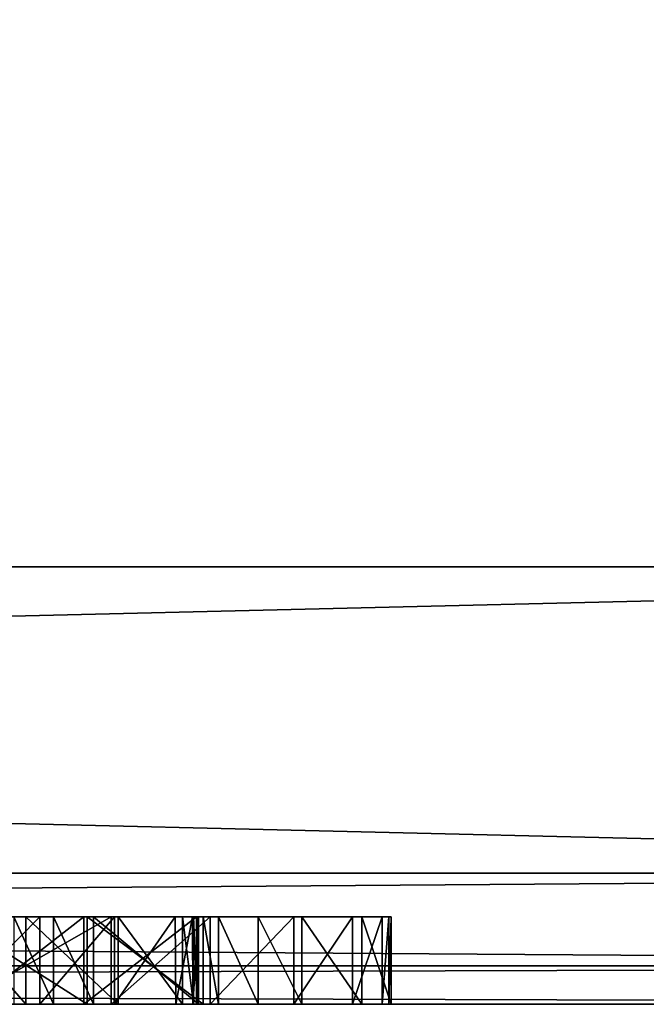
# Model space of a CAD drawing. Units: millimetres. Extents: x -10 to 1254, y -10 to 17.
# Drawn here: x 83 to 84, y 1 to 3 of the extents above; entities that cross this region are included whole.
import ezdxf

# ---------------------------------------------------------------- set-up
doc = ezdxf.new("R2010")
doc.units = ezdxf.units.MM
doc.header["$LTSCALE"] = 156.143093
for name, color, linetype in [('324', 7, 'CONTINUOUS'), ('325', 7, 'CONTINUOUS'), ('331', 7, 'CONTINUOUS'), ('332', 7, 'CONTINUOUS'), ('333', 7, 'CONTINUOUS'), ('334', 7, 'CONTINUOUS'), ('335', 7, 'CONTINUOUS'), ('336', 7, 'CONTINUOUS'), ('337', 7, 'CONTINUOUS'), ('338', 7, 'CONTINUOUS'), ('339', 7, 'CONTINUOUS'), ('340', 7, 'CONTINUOUS'), ('347', 7, 'CONTINUOUS'), ('348', 7, 'CONTINUOUS'), ('349', 7, 'CONTINUOUS'), ('350', 7, 'CONTINUOUS'), ('351', 7, 'CONTINUOUS'), ('357', 7, 'CONTINUOUS'), ('358', 7, 'CONTINUOUS'), ('359', 7, 'CONTINUOUS'), ('39', 7, 'CONTINUOUS'), ('40', 7, 'CONTINUOUS'), ('42', 7, 'CONTINUOUS'), ('46', 7, 'CONTINUOUS'), ('52', 7, 'CONTINUOUS'), ('54', 7, 'CONTINUOUS'), ('58', 7, 'CONTINUOUS'), ('63', 7, 'CONTINUOUS'), ('67', 7, 'CONTINUOUS'), ('87', 7, 'CONTINUOUS')]:
    doc.layers.add(name, color=color, linetype=linetype)

msp = doc.modelspace()

# ---------------------------------------------------------------- linework, layer by layer
at = {"layer": '324', "linetype": 'Continuous'}
for points in [[(82.8377, 0.7301, 1936.028), (83.0486, 0.7301, 1935.9618), (82.8377, 0.9301, 1936.028), (82.8377, 0.7301, 1936.028)], [(83.0486, 0.7301, 1935.9618), (83.0486, 0.9301, 1935.9618), (82.8377, 0.9301, 1936.028), (83.0486, 0.7301, 1935.9618)], [(83.0486, 0.7301, 1935.9618), (83.1957, 0.7301, 1935.7968), (83.0486, 0.9301, 1935.9618), (83.0486, 0.7301, 1935.9618)], [(83.1957, 0.7301, 1935.7968), (83.1957, 0.9301, 1935.7968), (83.0486, 0.9301, 1935.9618), (83.1957, 0.7301, 1935.7968)]]:
    msp.add_3dface(points, dxfattribs=at)
at = {"layer": '325', "linetype": 'Continuous'}
for points in [[(82.6628, 0.7301, 1936.0358), (82.8377, 0.7301, 1936.028), (82.6628, 0.9301, 1936.0358), (82.6628, 0.7301, 1936.0358)], [(82.8377, 0.7301, 1936.028), (82.8377, 0.9301, 1936.028), (82.6628, 0.9301, 1936.0358), (82.8377, 0.7301, 1936.028)]]:
    msp.add_3dface(points, dxfattribs=at)
at = {"layer": '331', "linetype": 'Continuous'}
for points in [[(83.0326, 0.7301, 1936.4055), (82.6837, 0.7301, 1936.4215), (83.0326, 0.9301, 1936.4055), (83.0326, 0.7301, 1936.4055)], [(82.6837, 0.7301, 1936.4215), (82.6837, 0.9301, 1936.4215), (83.0326, 0.9301, 1936.4055), (82.6837, 0.7301, 1936.4215)]]:
    msp.add_3dface(points, dxfattribs=at)
at = {"layer": '332', "linetype": 'Continuous'}
for points in [[(83.2591, 0.7301, 1936.3463), (83.0326, 0.7301, 1936.4055), (83.2591, 0.9301, 1936.3463), (83.2591, 0.7301, 1936.3463)], [(83.0326, 0.7301, 1936.4055), (83.0326, 0.9301, 1936.4055), (83.2591, 0.9301, 1936.3463), (83.0326, 0.7301, 1936.4055)], [(83.45, 0.7301, 1936.2107), (83.2591, 0.7301, 1936.3463), (83.45, 0.9301, 1936.2107), (83.45, 0.7301, 1936.2107)], [(83.2591, 0.7301, 1936.3463), (83.2591, 0.9301, 1936.3463), (83.45, 0.9301, 1936.2107), (83.2591, 0.7301, 1936.3463)]]:
    msp.add_3dface(points, dxfattribs=at)
at = {"layer": '333', "linetype": 'Continuous'}
for points in [[(83.5838, 0.7301, 1936.0395), (83.45, 0.7301, 1936.2107), (83.5838, 0.9301, 1936.0395), (83.5838, 0.7301, 1936.0395)], [(83.45, 0.7301, 1936.2107), (83.45, 0.9301, 1936.2107), (83.5838, 0.9301, 1936.0395), (83.45, 0.7301, 1936.2107)], [(83.6516, 0.7301, 1935.8331), (83.5838, 0.7301, 1936.0395), (83.6516, 0.9301, 1935.8331), (83.6516, 0.7301, 1935.8331)], [(83.5838, 0.7301, 1936.0395), (83.5838, 0.9301, 1936.0395), (83.6516, 0.9301, 1935.8331), (83.5838, 0.7301, 1936.0395)]]:
    msp.add_3dface(points, dxfattribs=at)
at = {"layer": '334', "linetype": 'Continuous'}
for points in [[(83.6673, 0.7301, 1935.6837), (83.6516, 0.7301, 1935.8331), (83.6673, 0.9301, 1935.6837), (83.6673, 0.7301, 1935.6837)], [(83.6516, 0.7301, 1935.8331), (83.6516, 0.9301, 1935.8331), (83.6673, 0.9301, 1935.6837), (83.6516, 0.7301, 1935.8331)], [(83.6725, 0.7301, 1935.5336), (83.6673, 0.7301, 1935.6837), (83.6725, 0.9301, 1935.5336), (83.6725, 0.7301, 1935.5336)], [(83.6673, 0.7301, 1935.6837), (83.6673, 0.9301, 1935.6837), (83.6725, 0.9301, 1935.5336), (83.6673, 0.7301, 1935.6837)], [(83.6723, 0.7301, 1935.4958), (83.6725, 0.7301, 1935.5336), (83.6722, 0.9301, 1935.4958), (83.6723, 0.7301, 1935.4958)], [(83.6725, 0.7301, 1935.5336), (83.6725, 0.9301, 1935.5336), (83.6722, 0.9301, 1935.4958), (83.6725, 0.7301, 1935.5336)]]:
    msp.add_3dface(points, dxfattribs=at)
at = {"layer": '335', "linetype": 'Continuous'}
for points in [[(83.6722, 0.7301, 1934.009), (83.6723, 0.7301, 1935.4958), (83.6722, 0.9301, 1934.0091), (83.6722, 0.7301, 1934.009)], [(83.6723, 0.7301, 1935.4958), (83.6722, 0.9301, 1935.4958), (83.6722, 0.9301, 1934.0091), (83.6723, 0.7301, 1935.4958)]]:
    msp.add_3dface(points, dxfattribs=at)
at = {"layer": '336', "linetype": 'Continuous'}
for points in [[(83.4683, 0.7301, 1933.8918), (83.6056, 0.7301, 1933.8951), (83.4683, 0.9301, 1933.8918), (83.4683, 0.7301, 1933.8918)], [(83.6056, 0.7301, 1933.8951), (83.6055, 0.9301, 1933.8951), (83.4683, 0.9301, 1933.8918), (83.6056, 0.7301, 1933.8951)], [(83.6056, 0.7301, 1933.8951), (83.6722, 0.7301, 1934.009), (83.6055, 0.9301, 1933.8951), (83.6056, 0.7301, 1933.8951)], [(83.6722, 0.7301, 1934.009), (83.6722, 0.9301, 1934.0091), (83.6055, 0.9301, 1933.8951), (83.6722, 0.7301, 1934.009)]]:
    msp.add_3dface(points, dxfattribs=at)
at = {"layer": '337', "linetype": 'Continuous'}
for points in [[(83.2777, 0.7301, 1933.9214), (83.3685, 0.7301, 1933.8774), (83.2777, 0.9301, 1933.9214), (83.2777, 0.7301, 1933.9214)], [(83.3685, 0.7301, 1933.8774), (83.3685, 0.9301, 1933.8774), (83.2777, 0.9301, 1933.9214), (83.3685, 0.7301, 1933.8774)], [(83.3685, 0.7301, 1933.8774), (83.4683, 0.7301, 1933.8918), (83.3685, 0.9301, 1933.8774), (83.3685, 0.7301, 1933.8774)], [(83.4683, 0.7301, 1933.8918), (83.4683, 0.9301, 1933.8918), (83.3685, 0.9301, 1933.8774), (83.4683, 0.7301, 1933.8918)]]:
    msp.add_3dface(points, dxfattribs=at)
at = {"layer": '338', "linetype": 'Continuous'}
for points in [[(83.2433, 0.7301, 1934.0083), (83.2777, 0.7301, 1933.9214), (83.2433, 0.9301, 1934.0083), (83.2433, 0.7301, 1934.0083)], [(83.2777, 0.7301, 1933.9214), (83.2777, 0.9301, 1933.9214), (83.2433, 0.9301, 1934.0083), (83.2777, 0.7301, 1933.9214)]]:
    msp.add_3dface(points, dxfattribs=at)
at = {"layer": '339', "linetype": 'Continuous'}
for points in [[(83.2433, 0.7301, 1934.1456), (83.2433, 0.7301, 1934.0083), (83.2433, 0.9301, 1934.0083), (83.2433, 0.7301, 1934.1456)], [(83.2433, 0.7301, 1934.1456), (83.2433, 0.9301, 1934.0083), (83.2433, 0.9301, 1934.1456), (83.2433, 0.7301, 1934.1456)]]:
    msp.add_3dface(points, dxfattribs=at)
at = {"layer": '340', "linetype": 'Continuous'}
for points in [[(82.6636, 0.7301, 1933.8408), (82.9781, 0.7301, 1933.9462), (82.6636, 0.9301, 1933.8408), (82.6636, 0.7301, 1933.8408)], [(82.9781, 0.7301, 1933.9462), (82.9781, 0.9301, 1933.9462), (82.6636, 0.9301, 1933.8408), (82.9781, 0.7301, 1933.9462)], [(82.9781, 0.7301, 1933.9462), (83.2433, 0.7301, 1934.1456), (82.9781, 0.9301, 1933.9462), (82.9781, 0.7301, 1933.9462)], [(83.2433, 0.7301, 1934.1456), (83.2433, 0.9301, 1934.1456), (82.9781, 0.9301, 1933.9462), (83.2433, 0.7301, 1934.1456)]]:
    msp.add_3dface(points, dxfattribs=at)
at = {"layer": '347', "linetype": 'Continuous'}
for points in [[(82.9704, 0.7301, 1935.4739), (82.7138, 0.7301, 1935.4577), (82.9704, 0.9301, 1935.4739), (82.9704, 0.7301, 1935.4739)], [(82.7138, 0.7301, 1935.4577), (82.7138, 0.9301, 1935.4577), (82.9704, 0.9301, 1935.4739), (82.7138, 0.7301, 1935.4577)], [(83.2274, 0.7301, 1935.4693), (82.9704, 0.7301, 1935.4739), (83.2274, 0.9301, 1935.4693), (83.2274, 0.7301, 1935.4693)], [(82.9704, 0.7301, 1935.4739), (82.9704, 0.9301, 1935.4739), (83.2274, 0.9301, 1935.4693), (82.9704, 0.7301, 1935.4739)]]:
    msp.add_3dface(points, dxfattribs=at)
at = {"layer": '348', "linetype": 'Continuous'}
for points in [[(83.1957, 0.7301, 1935.7968), (83.2207, 0.7301, 1935.664), (83.1957, 0.9301, 1935.7968), (83.1957, 0.7301, 1935.7968)], [(83.1957, 0.9301, 1935.7968), (83.2207, 0.7301, 1935.664), (83.2207, 0.9301, 1935.664), (83.1957, 0.9301, 1935.7968)], [(83.2207, 0.7301, 1935.664), (83.2291, 0.7301, 1935.5292), (83.2207, 0.9301, 1935.664), (83.2207, 0.7301, 1935.664)], [(83.2291, 0.7301, 1935.5292), (83.2291, 0.9301, 1935.5292), (83.2207, 0.9301, 1935.664), (83.2291, 0.7301, 1935.5292)], [(83.2291, 0.7301, 1935.5292), (83.2274, 0.7301, 1935.4693), (83.2291, 0.9301, 1935.5292), (83.2291, 0.7301, 1935.5292)], [(83.2274, 0.7301, 1935.4693), (83.2274, 0.9301, 1935.4693), (83.2291, 0.9301, 1935.5292), (83.2274, 0.7301, 1935.4693)]]:
    msp.add_3dface(points, dxfattribs=at)
at = {"layer": '349', "linetype": 'Continuous'}
for points in [[(83.2327, 0.7301, 1935.1304), (83.2327, 0.7301, 1934.5852), (83.2327, 0.9301, 1935.1304), (83.2327, 0.7301, 1935.1304)], [(83.2327, 0.7301, 1934.5852), (83.2327, 0.9301, 1934.5852), (83.2327, 0.9301, 1935.1304), (83.2327, 0.7301, 1934.5852)]]:
    msp.add_3dface(points, dxfattribs=at)
at = {"layer": '350', "linetype": 'Continuous'}
for points in [[(82.9922, 0.7301, 1935.1292), (83.2327, 0.7301, 1935.1304), (82.9922, 0.9301, 1935.1292), (82.9922, 0.7301, 1935.1292)], [(83.2327, 0.7301, 1935.1304), (83.2327, 0.9301, 1935.1304), (82.9922, 0.9301, 1935.1292), (83.2327, 0.7301, 1935.1304)]]:
    msp.add_3dface(points, dxfattribs=at)
at = {"layer": '351', "linetype": 'Continuous'}
for points in [[(82.8102, 0.7301, 1935.1215), (82.9012, 0.7301, 1935.1264), (82.8102, 0.9301, 1935.1215), (82.8102, 0.7301, 1935.1215)], [(82.9012, 0.7301, 1935.1264), (82.9012, 0.9301, 1935.1264), (82.8102, 0.9301, 1935.1215), (82.9012, 0.7301, 1935.1264)], [(82.9012, 0.7301, 1935.1264), (82.9922, 0.7301, 1935.1292), (82.9012, 0.9301, 1935.1264), (82.9012, 0.7301, 1935.1264)], [(82.9922, 0.7301, 1935.1292), (82.9922, 0.9301, 1935.1292), (82.9012, 0.9301, 1935.1264), (82.9922, 0.7301, 1935.1292)]]:
    msp.add_3dface(points, dxfattribs=at)
at = {"layer": '357', "linetype": 'Continuous'}
for points in [[(82.8701, 0.7301, 1934.2524), (82.6726, 0.7301, 1934.1999), (82.8701, 0.9301, 1934.2524), (82.8701, 0.7301, 1934.2524)], [(82.6726, 0.7301, 1934.1999), (82.6726, 0.9301, 1934.1999), (82.8701, 0.9301, 1934.2524), (82.6726, 0.7301, 1934.1999)]]:
    msp.add_3dface(points, dxfattribs=at)
at = {"layer": '358', "linetype": 'Continuous'}
for points in [[(83.0406, 0.7301, 1934.3343), (82.8701, 0.7301, 1934.2524), (83.0407, 0.9301, 1934.3343), (83.0406, 0.7301, 1934.3343)], [(82.8701, 0.7301, 1934.2524), (82.8701, 0.9301, 1934.2524), (83.0407, 0.9301, 1934.3343), (82.8701, 0.7301, 1934.2524)], [(83.1802, 0.7301, 1934.462), (83.0406, 0.7301, 1934.3343), (83.1791, 0.9301, 1934.4609), (83.1802, 0.7301, 1934.462)], [(83.0406, 0.7301, 1934.3343), (83.0407, 0.9301, 1934.3343), (83.1791, 0.9301, 1934.4609), (83.0406, 0.7301, 1934.3343)]]:
    msp.add_3dface(points, dxfattribs=at)
at = {"layer": '359', "linetype": 'Continuous'}
for points in [[(83.1802, 0.7301, 1934.462), (83.1791, 0.9301, 1934.4609), (83.2188, 0.9301, 1934.518), (83.1802, 0.7301, 1934.462)], [(83.2191, 0.7301, 1934.5185), (83.1802, 0.7301, 1934.462), (83.2188, 0.9301, 1934.518), (83.2191, 0.7301, 1934.5185)], [(83.2327, 0.9301, 1934.5852), (83.2191, 0.7301, 1934.5185), (83.2188, 0.9301, 1934.518), (83.2327, 0.9301, 1934.5852)], [(83.2327, 0.7301, 1934.5852), (83.2191, 0.7301, 1934.5185), (83.2327, 0.9301, 1934.5852), (83.2327, 0.7301, 1934.5852)]]:
    msp.add_3dface(points, dxfattribs=at)
at = {"layer": '39', "color": 9, "linetype": 'Continuous', "true_color": 0xabd4cd}
for points in [[(933.4, 1.7301), (46, 1.7301), (48.3129, 9.7301), (933.4, 1.7301)], [(936.9, 9.7301), (933.4, 1.7301), (48.3129, 9.7301), (936.9, 9.7301)]]:
    msp.add_3dface(points, dxfattribs=at)
at = {"layer": '40', "color": 9, "linetype": 'Continuous', "true_color": 0xabd4cd}
for points in [[(933.2, 1.7301, 11), (932.9, 1.7301, 11), (46, 1.7301), (933.2, 1.7301, 11)], [(932.9, 1.7301, 11), (87.5, 1.7301, 1930), (46, 1.7301), (932.9, 1.7301, 11)], [(932.9879, 1.7301, 10.9121), (933.2, 1.7301, 11), (46, 1.7301), (932.9879, 1.7301, 10.9121)], [(932.9, 1.7301, 10.7), (932.9879, 1.7301, 10.9121), (46, 1.7301), (932.9, 1.7301, 10.7)], [(932.9, 1.7301, 0.5), (932.9, 1.7301, 10.7), (46, 1.7301), (932.9, 1.7301, 0.5)], [(933.0465, 1.7301, 0.1465), (932.9, 1.7301, 0.5), (46, 1.7301), (933.0465, 1.7301, 0.1465)], [(933.4, 1.7301), (933.0465, 1.7301, 0.1465), (46, 1.7301), (933.4, 1.7301)], [(46, 1.7301, 2000), (58.5, 1.7301, 1955), (933.4, 1.7301, 2000), (46, 1.7301, 2000)], [(87.5, 1.7301, 1930), (58.5, 1.7301, 1930), (46, 1.7301), (87.5, 1.7301, 1930)], [(87.5, 1.7301, 1955), (932.9, 1.7301, 1989), (58.5, 1.7301, 1955), (87.5, 1.7301, 1955)], [(58.5, 1.7301, 1955), (932.9, 1.7301, 1989), (932.9879, 1.7301, 1989.0879), (58.5, 1.7301, 1955)], [(932.9, 1.7301, 1999.5), (58.5, 1.7301, 1955), (932.9, 1.7301, 1989.3), (932.9, 1.7301, 1999.5)], [(58.5, 1.7301, 1955), (932.9, 1.7301, 1999.5), (933.0465, 1.7301, 1999.8535), (58.5, 1.7301, 1955)], [(932.9, 1.7301, 1989.3), (58.5, 1.7301, 1955), (932.9879, 1.7301, 1989.0879), (932.9, 1.7301, 1989.3)], [(933.4, 1.7301, 2000), (58.5, 1.7301, 1955), (933.0465, 1.7301, 1999.8535), (933.4, 1.7301, 2000)]]:
    msp.add_3dface(points, dxfattribs=at)
at = {"layer": '42', "color": 9, "linetype": 'Continuous', "true_color": 0xabd4cd}
for points in [[(46, 1.7301, 2000), (933.4, 1.7301, 2000), (46, 9.7301, 2000), (46, 1.7301, 2000)], [(46, 9.7301, 2000), (933.4, 1.7301, 2000), (46.9347, 9.7301, 2000), (46, 9.7301, 2000)], [(46.9347, 9.7301, 2000), (933.4, 1.7301, 2000), (48.3129, 9.7301, 2000), (46.9347, 9.7301, 2000)], [(48.3129, 9.7301, 2000), (933.4, 1.7301, 2000), (936.9, 2.1126, 2000), (48.3129, 9.7301, 2000)], [(936.9, 9.7301, 2000), (48.3129, 9.7301, 2000), (936.9, 2.1126, 2000), (936.9, 9.7301, 2000)]]:
    msp.add_3dface(points, dxfattribs=at)
at = {"layer": '46', "linetype": 'Continuous'}
for points in [[(87.5, 0.7301, 1954.7), (58.5, 0.7301, 1954.7), (76.7164, 0.7301, 1951.0951), (87.5, 0.7301, 1954.7)], [(58.5, 0.7301, 1930.3), (87.5, 0.7301, 1930.3), (59.6681, 0.7301, 1933.8594), (58.5, 0.7301, 1930.3)], [(59.6681, 0.7301, 1933.8594), (87.5, 0.7301, 1930.3), (60.266, 0.7301, 1933.82), (59.6681, 0.7301, 1933.8594)], [(60.266, 0.7301, 1933.82), (87.5, 0.7301, 1930.3), (60.877, 0.7301, 1933.8925), (60.266, 0.7301, 1933.82)], [(60.877, 0.7301, 1933.8925), (87.5, 0.7301, 1930.3), (61.0091, 0.7301, 1933.8949), (60.877, 0.7301, 1933.8925)], [(61.0091, 0.7301, 1933.8949), (87.5, 0.7301, 1930.3), (61.1647, 0.7301, 1933.9016), (61.0091, 0.7301, 1933.8949)], [(61.1647, 0.7301, 1933.9016), (87.5, 0.7301, 1930.3), (62.846, 0.7301, 1933.8002), (61.1647, 0.7301, 1933.9016)], [(62.846, 0.7301, 1933.8002), (87.5, 0.7301, 1930.3), (63.0966, 0.7301, 1933.7971), (62.846, 0.7301, 1933.8002)], [(63.0966, 0.7301, 1933.7971), (87.5, 0.7301, 1930.3), (63.3464, 0.7301, 1933.8167), (63.0966, 0.7301, 1933.7971)], [(63.3464, 0.7301, 1933.8167), (87.5, 0.7301, 1930.3), (63.6224, 0.7301, 1933.9035), (63.3464, 0.7301, 1933.8167)], [(63.6224, 0.7301, 1933.9035), (87.5, 0.7301, 1930.3), (64.8122, 0.7301, 1933.8588), (63.6224, 0.7301, 1933.9035)], [(64.8122, 0.7301, 1933.8588), (87.5, 0.7301, 1930.3), (65.0816, 0.7301, 1933.8286), (64.8122, 0.7301, 1933.8588)], [(65.0816, 0.7301, 1933.8286), (87.5, 0.7301, 1930.3), (65.3524, 0.7301, 1933.8408), (65.0816, 0.7301, 1933.8286)], [(65.3524, 0.7301, 1933.8408), (87.5, 0.7301, 1930.3), (66.0572, 0.7301, 1933.8774), (65.3524, 0.7301, 1933.8408)], [(66.0572, 0.7301, 1933.8774), (87.5, 0.7301, 1930.3), (66.157, 0.7301, 1933.8918), (66.0572, 0.7301, 1933.8774)], [(66.157, 0.7301, 1933.8918), (87.5, 0.7301, 1930.3), (66.2943, 0.7301, 1933.8951), (66.157, 0.7301, 1933.8918)], [(66.2943, 0.7301, 1933.8951), (87.5, 0.7301, 1930.3), (66.361, 0.7301, 1934.009), (66.2943, 0.7301, 1933.8951)], [(66.361, 0.7301, 1934.009), (87.5, 0.7301, 1930.3), (67.4385, 0.7301, 1933.8465), (66.361, 0.7301, 1934.009)], [(67.4385, 0.7301, 1933.8465), (87.5, 0.7301, 1930.3), (67.571, 0.7301, 1933.8437), (67.4385, 0.7301, 1933.8465)], [(67.571, 0.7301, 1933.8437), (87.5, 0.7301, 1930.3), (67.7032, 0.7301, 1933.8531), (67.571, 0.7301, 1933.8437)], [(67.7032, 0.7301, 1933.8531), (87.5, 0.7301, 1930.3), (67.8038, 0.7301, 1933.8944), (67.7032, 0.7301, 1933.8531)], [(67.8038, 0.7301, 1933.8944), (87.5, 0.7301, 1930.3), (67.8454, 0.7301, 1933.9994), (67.8038, 0.7301, 1933.8944)], [(67.8454, 0.7301, 1933.9994), (87.5, 0.7301, 1930.3), (67.8491, 0.7301, 1934.0391), (67.8454, 0.7301, 1933.9994)], [(67.8491, 0.7301, 1934.0391), (87.5, 0.7301, 1930.3), (69.9047, 0.7301, 1933.8114), (67.8491, 0.7301, 1934.0391)], [(69.9047, 0.7301, 1933.8114), (87.5, 0.7301, 1930.3), (70.1853, 0.7301, 1933.7971), (69.9047, 0.7301, 1933.8114)], [(70.1853, 0.7301, 1933.7971), (87.5, 0.7301, 1930.3), (70.4661, 0.7301, 1933.8081), (70.1853, 0.7301, 1933.7971)], [(70.4661, 0.7301, 1933.8081), (87.5, 0.7301, 1930.3), (70.6431, 0.7301, 1933.8361), (70.4661, 0.7301, 1933.8081)], [(70.6431, 0.7301, 1933.8361), (87.5, 0.7301, 1930.3), (70.8105, 0.7301, 1933.8999), (70.6431, 0.7301, 1933.8361)], [(70.8105, 0.7301, 1933.8999), (87.5, 0.7301, 1930.3), (72.3131, 0.7301, 1933.8326), (70.8105, 0.7301, 1933.8999)], [(72.3131, 0.7301, 1933.8326), (87.5, 0.7301, 1930.3), (72.5058, 0.7301, 1933.8014), (72.3131, 0.7301, 1933.8326)], [(72.5058, 0.7301, 1933.8014), (87.5, 0.7301, 1930.3), (72.7009, 0.7301, 1933.7977), (72.5058, 0.7301, 1933.8014)], [(72.7009, 0.7301, 1933.7977), (87.5, 0.7301, 1930.3), (72.8636, 0.7301, 1933.8134), (72.7009, 0.7301, 1933.7977)], [(72.8636, 0.7301, 1933.8134), (87.5, 0.7301, 1930.3), (73.0216, 0.7301, 1933.8556), (72.8636, 0.7301, 1933.8134)], [(73.0216, 0.7301, 1933.8556), (87.5, 0.7301, 1930.3), (73.1678, 0.7301, 1933.9242), (73.0216, 0.7301, 1933.8556)], [(73.1678, 0.7301, 1933.9242), (87.5, 0.7301, 1930.3), (73.2904, 0.7301, 1934.0292), (73.1678, 0.7301, 1933.9242)], [(73.2904, 0.7301, 1934.0292), (87.5, 0.7301, 1930.3), (74.0678, 0.7301, 1933.8588), (73.2904, 0.7301, 1934.0292)], [(74.0678, 0.7301, 1933.8588), (87.5, 0.7301, 1930.3), (74.3372, 0.7301, 1933.8286), (74.0678, 0.7301, 1933.8588)], [(74.3372, 0.7301, 1933.8286), (87.5, 0.7301, 1930.3), (74.608, 0.7301, 1933.8408), (74.3372, 0.7301, 1933.8286)], [(74.608, 0.7301, 1933.8408), (87.5, 0.7301, 1930.3), (74.9225, 0.7301, 1933.9462), (74.608, 0.7301, 1933.8408)], [(74.9225, 0.7301, 1933.9462), (87.5, 0.7301, 1930.3), (75.3128, 0.7301, 1933.8774), (74.9225, 0.7301, 1933.9462)], [(75.3128, 0.7301, 1933.8774), (87.5, 0.7301, 1930.3), (75.4126, 0.7301, 1933.8918), (75.3128, 0.7301, 1933.8774)], [(75.4126, 0.7301, 1933.8918), (87.5, 0.7301, 1930.3), (75.5499, 0.7301, 1933.8951), (75.4126, 0.7301, 1933.8918)], [(75.5499, 0.7301, 1933.8951), (87.5, 0.7301, 1930.3), (75.6166, 0.7301, 1934.009), (75.5499, 0.7301, 1933.8951)], [(75.6166, 0.7301, 1934.009), (87.5, 0.7301, 1930.3), (76.307, 0.7301, 1933.8287), (75.6166, 0.7301, 1934.009)], [(76.307, 0.7301, 1933.8287), (87.5, 0.7301, 1930.3), (76.4074, 0.7301, 1933.7973), (76.307, 0.7301, 1933.8287)], [(76.4074, 0.7301, 1933.7973), (87.5, 0.7301, 1930.3), (76.5815, 0.7301, 1933.7973), (76.4074, 0.7301, 1933.7973)], [(76.5815, 0.7301, 1933.7973), (87.5, 0.7301, 1930.3), (76.6764, 0.7301, 1933.8329), (76.5815, 0.7301, 1933.7973)], [(76.6764, 0.7301, 1933.8329), (87.5, 0.7301, 1930.3), (76.7145, 0.7301, 1933.9188), (76.6764, 0.7301, 1933.8329)], [(87.5, 0.7301, 1930.3), (77.9481, 0.7301, 1933.8287), (76.7145, 0.7301, 1933.9188), (87.5, 0.7301, 1930.3)], [(76.9227, 0.7301, 1951.0508), (87.5, 0.7301, 1954.7), (76.7164, 0.7301, 1951.0951), (76.9227, 0.7301, 1951.0508)], [(77.1272, 0.7301, 1950.9988), (87.5, 0.7301, 1954.7), (76.9227, 0.7301, 1951.0508), (77.1272, 0.7301, 1950.9988)], [(77.3046, 0.7301, 1950.9468), (87.5, 0.7301, 1954.7), (77.1272, 0.7301, 1950.9988), (77.3046, 0.7301, 1950.9468)], [(77.4801, 0.7301, 1950.8885), (87.5, 0.7301, 1954.7), (77.3046, 0.7301, 1950.9468), (77.4801, 0.7301, 1950.8885)], [(77.6533, 0.7301, 1950.8237), (87.5, 0.7301, 1954.7), (77.4801, 0.7301, 1950.8885), (77.6533, 0.7301, 1950.8237)], [(77.8238, 0.7301, 1950.7522), (87.5, 0.7301, 1954.7), (77.6533, 0.7301, 1950.8237), (77.8238, 0.7301, 1950.7522)], [(77.9913, 0.7301, 1950.6736), (87.5, 0.7301, 1954.7), (77.8238, 0.7301, 1950.7522), (77.9913, 0.7301, 1950.6736)], [(77.9481, 0.7301, 1933.8287), (87.5, 0.7301, 1930.3), (78.05, 0.7301, 1933.7971), (77.9481, 0.7301, 1933.8287)], [(78.1553, 0.7301, 1950.5878), (87.5, 0.7301, 1954.7), (77.9913, 0.7301, 1950.6736), (78.1553, 0.7301, 1950.5878)], [(78.05, 0.7301, 1933.7971), (87.5, 0.7301, 1930.3), (78.2109, 0.7301, 1933.7971), (78.05, 0.7301, 1933.7971)], [(78.2933, 0.7301, 1950.5079), (87.5, 0.7301, 1954.7), (78.1553, 0.7301, 1950.5878), (78.2933, 0.7301, 1950.5079)], [(78.2109, 0.7301, 1933.7971), (87.5, 0.7301, 1930.3), (78.3129, 0.7301, 1933.8287), (78.2109, 0.7301, 1933.7971)], [(78.4277, 0.7301, 1950.4222), (87.5, 0.7301, 1954.7), (78.2933, 0.7301, 1950.5079), (78.4277, 0.7301, 1950.4222)], [(78.3129, 0.7301, 1933.8287), (87.5, 0.7301, 1930.3), (78.3558, 0.7301, 1933.9214), (78.3129, 0.7301, 1933.8287)], [(78.3558, 0.7301, 1933.9214), (87.5, 0.7301, 1930.3), (79.5367, 0.7301, 1933.8594), (78.3558, 0.7301, 1933.9214)], [(78.5579, 0.7301, 1950.3305), (87.5, 0.7301, 1954.7), (78.4277, 0.7301, 1950.4222), (78.5579, 0.7301, 1950.3305)], [(78.683, 0.7301, 1950.2327), (87.5, 0.7301, 1954.7), (78.5579, 0.7301, 1950.3305), (78.683, 0.7301, 1950.2327)], [(78.8025, 0.7301, 1950.1284), (87.5, 0.7301, 1954.7), (78.683, 0.7301, 1950.2327), (78.8025, 0.7301, 1950.1284)], [(78.911, 0.7301, 1950.0225), (87.5, 0.7301, 1954.7), (78.8025, 0.7301, 1950.1284), (78.911, 0.7301, 1950.0225)], [(79.0139, 0.7301, 1949.9111), (87.5, 0.7301, 1954.7), (78.911, 0.7301, 1950.0225), (79.0139, 0.7301, 1949.9111)], [(79.1116, 0.7301, 1949.7948), (87.5, 0.7301, 1954.7), (79.0139, 0.7301, 1949.9111), (79.1116, 0.7301, 1949.7948)], [(79.2045, 0.7301, 1949.674), (87.5, 0.7301, 1954.7), (79.1116, 0.7301, 1949.7948), (79.2045, 0.7301, 1949.674)], [(79.2929, 0.7301, 1949.5494), (87.5, 0.7301, 1954.7), (79.2045, 0.7301, 1949.674), (79.2929, 0.7301, 1949.5494)], [(79.3772, 0.7301, 1949.4215), (87.5, 0.7301, 1954.7), (79.2929, 0.7301, 1949.5494), (79.3772, 0.7301, 1949.4215)], [(79.4577, 0.7301, 1949.2908), (87.5, 0.7301, 1954.7), (79.3772, 0.7301, 1949.4215), (79.4577, 0.7301, 1949.2908)], [(79.5347, 0.7301, 1949.1579), (87.5, 0.7301, 1954.7), (79.4577, 0.7301, 1949.2908), (79.5347, 0.7301, 1949.1579)], [(86.7486, 0.7301, 1936.428), (87.5, 0.7301, 1954.7), (79.5347, 0.7301, 1949.1579), (86.7486, 0.7301, 1936.428)], [(79.6198, 0.7301, 1949.002), (86.7486, 0.7301, 1936.428), (79.5347, 0.7301, 1949.1579), (79.6198, 0.7301, 1949.002)], [(79.5367, 0.7301, 1933.8594), (87.5, 0.7301, 1930.3), (80.1347, 0.7301, 1933.82), (79.5367, 0.7301, 1933.8594)], [(79.7, 0.7301, 1948.8439), (86.7486, 0.7301, 1936.428), (79.6198, 0.7301, 1949.002), (79.7, 0.7301, 1948.8439)], [(85.585, 0.7301, 1936.2998), (85.6808, 0.7301, 1936.2282), (79.7, 0.7301, 1948.8439), (85.585, 0.7301, 1936.2998)], [(85.6808, 0.7301, 1936.2282), (86.0337, 0.7301, 1935.9811), (79.7, 0.7301, 1948.8439), (85.6808, 0.7301, 1936.2282)], [(79.7749, 0.7301, 1948.6837), (85.585, 0.7301, 1936.2998), (79.7, 0.7301, 1948.8439), (79.7749, 0.7301, 1948.6837)], [(86.0337, 0.7301, 1935.9811), (86.7486, 0.7301, 1936.428), (79.7, 0.7301, 1948.8439), (86.0337, 0.7301, 1935.9811)], [(85.3892, 0.7301, 1936.3421), (85.585, 0.7301, 1936.2998), (79.7749, 0.7301, 1948.6837), (85.3892, 0.7301, 1936.3421)], [(85.189, 0.7301, 1936.3343), (85.3892, 0.7301, 1936.3421), (79.7749, 0.7301, 1948.6837), (85.189, 0.7301, 1936.3343)], [(85.0539, 0.7301, 1936.2901), (85.189, 0.7301, 1936.3343), (79.7749, 0.7301, 1948.6837), (85.0539, 0.7301, 1936.2901)], [(79.8436, 0.7301, 1948.5213), (85.0539, 0.7301, 1936.2901), (79.7749, 0.7301, 1948.6837), (79.8436, 0.7301, 1948.5213)], [(84.9303, 0.7301, 1936.2196), (85.0539, 0.7301, 1936.2901), (79.8436, 0.7301, 1948.5213), (84.9303, 0.7301, 1936.2196)], [(84.8283, 0.7301, 1936.1404), (84.9303, 0.7301, 1936.2196), (79.8436, 0.7301, 1948.5213), (84.8283, 0.7301, 1936.1404)], [(84.6897, 0.7301, 1936.203), (84.8283, 0.7301, 1936.1404), (79.8436, 0.7301, 1948.5213), (84.6897, 0.7301, 1936.203)], [(84.6509, 0.7301, 1936.2626), (84.6897, 0.7301, 1936.203), (79.8436, 0.7301, 1948.5213), (84.6509, 0.7301, 1936.2626)], [(84.5927, 0.7301, 1936.3035), (84.6509, 0.7301, 1936.2626), (79.8436, 0.7301, 1948.5213), (84.5927, 0.7301, 1936.3035)], [(84.4957, 0.7301, 1936.3137), (84.5927, 0.7301, 1936.3035), (79.8436, 0.7301, 1948.5213), (84.4957, 0.7301, 1936.3137)], [(79.9055, 0.7301, 1948.3568), (84.4957, 0.7301, 1936.3137), (79.8436, 0.7301, 1948.5213), (79.9055, 0.7301, 1948.3568)], [(84.4002, 0.7301, 1936.2877), (84.4957, 0.7301, 1936.3137), (79.9055, 0.7301, 1948.3568), (84.4002, 0.7301, 1936.2877)], [(84.3403, 0.7301, 1936.2236), (84.4002, 0.7301, 1936.2877), (79.9055, 0.7301, 1948.3568), (84.3403, 0.7301, 1936.2236)], [(84.3198, 0.7301, 1936.1459), (84.3403, 0.7301, 1936.2236), (79.9055, 0.7301, 1948.3568), (84.3198, 0.7301, 1936.1459)], [(79.96, 0.7301, 1948.1903), (84.3198, 0.7301, 1936.1459), (79.9055, 0.7301, 1948.3568), (79.96, 0.7301, 1948.1903)], [(83.5838, 0.7301, 1936.0395), (83.6516, 0.7301, 1935.8331), (79.96, 0.7301, 1948.1903), (83.5838, 0.7301, 1936.0395)], [(83.6516, 0.7301, 1935.8331), (84.3198, 0.7301, 1933.91), (79.96, 0.7301, 1948.1903), (83.6516, 0.7301, 1935.8331)], [(83.45, 0.7301, 1936.2107), (83.5838, 0.7301, 1936.0395), (79.96, 0.7301, 1948.1903), (83.45, 0.7301, 1936.2107)], [(83.2591, 0.7301, 1936.3463), (83.45, 0.7301, 1936.2107), (79.96, 0.7301, 1948.1903), (83.2591, 0.7301, 1936.3463)], [(80.0064, 0.7301, 1948.0216), (83.2591, 0.7301, 1936.3463), (79.96, 0.7301, 1948.1903), (80.0064, 0.7301, 1948.0216)], [(84.3198, 0.7301, 1933.91), (84.3198, 0.7301, 1936.1459), (79.96, 0.7301, 1948.1903), (84.3198, 0.7301, 1933.91)], [(83.0326, 0.7301, 1936.4055), (83.2591, 0.7301, 1936.3463), (80.0064, 0.7301, 1948.0216), (83.0326, 0.7301, 1936.4055)], [(82.6837, 0.7301, 1936.4215), (83.0326, 0.7301, 1936.4055), (80.0064, 0.7301, 1948.0216), (82.6837, 0.7301, 1936.4215)], [(80.1347, 0.7301, 1933.82), (87.5, 0.7301, 1930.3), (80.7162, 0.7301, 1933.9124), (80.1347, 0.7301, 1933.82)], [(80.7162, 0.7301, 1933.9124), (87.5, 0.7301, 1930.3), (80.8267, 0.7301, 1933.8783), (80.7162, 0.7301, 1933.9124)], [(80.8267, 0.7301, 1933.8783), (87.5, 0.7301, 1930.3), (80.9376, 0.7301, 1933.8783), (80.8267, 0.7301, 1933.8783)], [(80.9376, 0.7301, 1933.8783), (87.5, 0.7301, 1930.3), (81.0582, 0.7301, 1933.9204), (80.9376, 0.7301, 1933.8783)], [(81.0582, 0.7301, 1933.9204), (87.5, 0.7301, 1930.3), (81.1093, 0.7301, 1934.0374), (81.0582, 0.7301, 1933.9204)], [(81.1093, 0.7301, 1934.0374), (87.5, 0.7301, 1930.3), (81.9507, 0.7301, 1933.9386), (81.1093, 0.7301, 1934.0374)], [(81.9507, 0.7301, 1933.9386), (87.5, 0.7301, 1930.3), (82.1235, 0.7301, 1933.8588), (81.9507, 0.7301, 1933.9386)], [(82.1235, 0.7301, 1933.8588), (87.5, 0.7301, 1930.3), (82.3928, 0.7301, 1933.8286), (82.1235, 0.7301, 1933.8588)], [(82.3928, 0.7301, 1933.8286), (87.5, 0.7301, 1930.3), (82.6636, 0.7301, 1933.8408), (82.3928, 0.7301, 1933.8286)], [(82.7138, 0.7301, 1935.4577), (82.8377, 0.7301, 1936.028), (82.6628, 0.7301, 1936.0358), (82.7138, 0.7301, 1935.4577)], [(82.6636, 0.7301, 1933.8408), (87.5, 0.7301, 1930.3), (82.9781, 0.7301, 1933.9462), (82.6636, 0.7301, 1933.8408)], [(82.9704, 0.7301, 1935.4739), (82.8377, 0.7301, 1936.028), (82.7138, 0.7301, 1935.4577), (82.9704, 0.7301, 1935.4739)], [(83.0486, 0.7301, 1935.9618), (82.8377, 0.7301, 1936.028), (82.9704, 0.7301, 1935.4739), (83.0486, 0.7301, 1935.9618)], [(83.2274, 0.7301, 1935.4693), (83.0486, 0.7301, 1935.9618), (82.9704, 0.7301, 1935.4739), (83.2274, 0.7301, 1935.4693)], [(82.9781, 0.7301, 1933.9462), (87.5, 0.7301, 1930.3), (83.2777, 0.7301, 1933.9214), (82.9781, 0.7301, 1933.9462)], [(83.2433, 0.7301, 1934.1456), (82.9781, 0.7301, 1933.9462), (83.2433, 0.7301, 1934.0083), (83.2433, 0.7301, 1934.1456)], [(83.2433, 0.7301, 1934.0083), (82.9781, 0.7301, 1933.9462), (83.2777, 0.7301, 1933.9214), (83.2433, 0.7301, 1934.0083)], [(83.1957, 0.7301, 1935.7968), (83.0486, 0.7301, 1935.9618), (83.2274, 0.7301, 1935.4693), (83.1957, 0.7301, 1935.7968)], [(83.2207, 0.7301, 1935.664), (83.1957, 0.7301, 1935.7968), (83.2274, 0.7301, 1935.4693), (83.2207, 0.7301, 1935.664)], [(83.2291, 0.7301, 1935.5292), (83.2207, 0.7301, 1935.664), (83.2274, 0.7301, 1935.4693), (83.2291, 0.7301, 1935.5292)], [(83.2777, 0.7301, 1933.9214), (87.5, 0.7301, 1930.3), (83.3685, 0.7301, 1933.8774), (83.2777, 0.7301, 1933.9214)], [(83.3685, 0.7301, 1933.8774), (87.5, 0.7301, 1930.3), (83.4683, 0.7301, 1933.8918), (83.3685, 0.7301, 1933.8774)], [(83.4683, 0.7301, 1933.8918), (87.5, 0.7301, 1930.3), (83.6056, 0.7301, 1933.8951), (83.4683, 0.7301, 1933.8918)], [(83.6056, 0.7301, 1933.8951), (87.5, 0.7301, 1930.3), (83.6722, 0.7301, 1934.009), (83.6056, 0.7301, 1933.8951)], [(83.6516, 0.7301, 1935.8331), (83.6673, 0.7301, 1935.6837), (84.3198, 0.7301, 1933.91), (83.6516, 0.7301, 1935.8331)], [(83.6673, 0.7301, 1935.6837), (83.6725, 0.7301, 1935.5336), (84.3198, 0.7301, 1933.91), (83.6673, 0.7301, 1935.6837)], [(83.6722, 0.7301, 1934.009), (87.5, 0.7301, 1930.3), (84.3688, 0.7301, 1933.8236), (83.6722, 0.7301, 1934.009)], [(83.6723, 0.7301, 1935.4958), (83.6722, 0.7301, 1934.009), (84.3198, 0.7301, 1933.91), (83.6723, 0.7301, 1935.4958)], [(84.3198, 0.7301, 1933.91), (83.6722, 0.7301, 1934.009), (84.3688, 0.7301, 1933.8236), (84.3198, 0.7301, 1933.91)], [(83.6725, 0.7301, 1935.5336), (83.6723, 0.7301, 1935.4958), (84.3198, 0.7301, 1933.91), (83.6725, 0.7301, 1935.5336)]]:
    msp.add_3dface(points, dxfattribs=at)
at = {"layer": '52', "linetype": 'Continuous'}
for points in [[(82.6726, 0.7301, 1934.1999), (82.8701, 0.7301, 1934.2524), (82.8102, 0.7301, 1935.1215), (82.6726, 0.7301, 1934.1999)], [(82.8102, 0.7301, 1935.1215), (82.8701, 0.7301, 1934.2524), (82.9012, 0.7301, 1935.1264), (82.8102, 0.7301, 1935.1215)], [(82.8701, 0.7301, 1934.2524), (83.0406, 0.7301, 1934.3343), (82.9012, 0.7301, 1935.1264), (82.8701, 0.7301, 1934.2524)], [(82.9012, 0.7301, 1935.1264), (83.0406, 0.7301, 1934.3343), (82.9922, 0.7301, 1935.1292), (82.9012, 0.7301, 1935.1264)], [(83.2191, 0.7301, 1934.5185), (83.2327, 0.7301, 1934.5852), (82.9922, 0.7301, 1935.1292), (83.2191, 0.7301, 1934.5185)], [(82.9922, 0.7301, 1935.1292), (83.2327, 0.7301, 1934.5852), (83.2327, 0.7301, 1935.1304), (82.9922, 0.7301, 1935.1292)], [(83.1802, 0.7301, 1934.462), (83.2191, 0.7301, 1934.5185), (82.9922, 0.7301, 1935.1292), (83.1802, 0.7301, 1934.462)], [(83.0406, 0.7301, 1934.3343), (83.1802, 0.7301, 1934.462), (82.9922, 0.7301, 1935.1292), (83.0406, 0.7301, 1934.3343)]]:
    msp.add_3dface(points, dxfattribs=at)
at = {"layer": '54', "linetype": 'Continuous'}
for points in [[(58.5, 1.0301, 1955), (58.5, 0.818, 1954.9121), (87.5, 1.0301, 1955), (58.5, 1.0301, 1955)], [(87.5, 1.0301, 1955), (58.5, 0.818, 1954.9121), (87.5, 0.818, 1954.9121), (87.5, 1.0301, 1955)], [(58.5, 0.7301, 1954.7), (87.5, 0.7301, 1954.7), (87.5, 0.818, 1954.9121), (58.5, 0.7301, 1954.7)], [(58.5, 0.818, 1954.9121), (58.5, 0.7301, 1954.7), (87.5, 0.818, 1954.9121), (58.5, 0.818, 1954.9121)]]:
    msp.add_3dface(points, dxfattribs=at)
at = {"layer": '58', "linetype": 'Continuous'}
for points in [[(58.5, 0.818, 1930.0879), (58.5, 1.0301, 1930), (87.5, 0.818, 1930.0879), (58.5, 0.818, 1930.0879)], [(87.5, 0.818, 1930.0879), (58.5, 1.0301, 1930), (87.5, 1.0301, 1930), (87.5, 0.818, 1930.0879)], [(87.5, 0.7301, 1930.3), (58.5, 0.7301, 1930.3), (58.5, 0.818, 1930.0879), (87.5, 0.7301, 1930.3)], [(87.5, 0.7301, 1930.3), (58.5, 0.818, 1930.0879), (87.5, 0.818, 1930.0879), (87.5, 0.7301, 1930.3)]]:
    msp.add_3dface(points, dxfattribs=at)
at = {"layer": '63', "linetype": 'Continuous'}
for points in [[(87.5, 1.7301, 1955), (58.5, 1.7301, 1955), (87.5, 1.0301, 1955), (87.5, 1.7301, 1955)], [(58.5, 1.7301, 1955), (58.5, 1.0301, 1955), (87.5, 1.0301, 1955), (58.5, 1.7301, 1955)]]:
    msp.add_3dface(points, dxfattribs=at)
at = {"layer": '67', "linetype": 'Continuous'}
for points in [[(58.5, 1.7301, 1930), (87.5, 1.7301, 1930), (58.5, 1.0301, 1930), (58.5, 1.7301, 1930)], [(58.5, 1.0301, 1930), (87.5, 1.7301, 1930), (87.5, 1.0301, 1930), (58.5, 1.0301, 1930)]]:
    msp.add_3dface(points, dxfattribs=at)
at = {"layer": '87', "linetype": 'Continuous'}
for points in [[(81.7849, 0.9301, 1936.0418), (82.6628, 0.9301, 1936.0358), (83.5838, 0.9301, 1936.0395), (81.7849, 0.9301, 1936.0418)], [(81.8008, 0.9301, 1936.1176), (81.7849, 0.9301, 1936.0418), (83.45, 0.9301, 1936.2107), (81.8008, 0.9301, 1936.1176)], [(83.45, 0.9301, 1936.2107), (81.7849, 0.9301, 1936.0418), (83.5838, 0.9301, 1936.0395), (83.45, 0.9301, 1936.2107)], [(81.8459, 0.9301, 1936.1806), (81.8008, 0.9301, 1936.1176), (83.45, 0.9301, 1936.2107), (81.8459, 0.9301, 1936.1806)], [(82.9781, 0.9301, 1933.9462), (83.2433, 0.9301, 1934.1456), (81.8077, 0.9301, 1934.0642), (82.9781, 0.9301, 1933.9462)], [(81.8077, 0.9301, 1934.0642), (83.2433, 0.9301, 1934.1456), (82.4684, 0.9301, 1934.195), (81.8077, 0.9301, 1934.0642)], [(81.9507, 0.9301, 1933.9386), (82.9781, 0.9301, 1933.9462), (81.8077, 0.9301, 1934.0642), (81.9507, 0.9301, 1933.9386)], [(82.0777, 0.9301, 1936.3148), (81.8459, 0.9301, 1936.1806), (83.45, 0.9301, 1936.2107), (82.0777, 0.9301, 1936.3148)], [(81.9449, 0.9301, 1935.185), (83.6722, 0.9301, 1935.4958), (82.3096, 0.9301, 1935.377), (81.9449, 0.9301, 1935.185)], [(83.6722, 0.9301, 1935.4958), (81.9449, 0.9301, 1935.185), (83.2327, 0.9301, 1935.1304), (83.6722, 0.9301, 1935.4958)], [(83.2327, 0.9301, 1935.1304), (81.9449, 0.9301, 1935.185), (82.9922, 0.9301, 1935.1292), (83.2327, 0.9301, 1935.1304)], [(82.9922, 0.9301, 1935.1292), (81.9449, 0.9301, 1935.185), (82.9012, 0.9301, 1935.1264), (82.9922, 0.9301, 1935.1292)], [(82.9012, 0.9301, 1935.1264), (81.9449, 0.9301, 1935.185), (82.8102, 0.9301, 1935.1215), (82.9012, 0.9301, 1935.1264)], [(82.1235, 0.9301, 1933.8588), (82.9781, 0.9301, 1933.9462), (81.9507, 0.9301, 1933.9386), (82.1235, 0.9301, 1933.8588)], [(82.3365, 0.9301, 1936.384), (82.0777, 0.9301, 1936.3148), (83.2591, 0.9301, 1936.3463), (82.3365, 0.9301, 1936.384)], [(83.2591, 0.9301, 1936.3463), (82.0777, 0.9301, 1936.3148), (83.45, 0.9301, 1936.2107), (83.2591, 0.9301, 1936.3463)], [(82.6636, 0.9301, 1933.8408), (82.9781, 0.9301, 1933.9462), (82.1235, 0.9301, 1933.8588), (82.6636, 0.9301, 1933.8408)], [(82.3096, 0.9301, 1935.377), (83.6722, 0.9301, 1935.4958), (83.2274, 0.9301, 1935.4693), (82.3096, 0.9301, 1935.377)], [(82.7138, 0.9301, 1935.4577), (82.3096, 0.9301, 1935.377), (83.2274, 0.9301, 1935.4693), (82.7138, 0.9301, 1935.4577)], [(82.6837, 0.9301, 1936.4215), (82.3365, 0.9301, 1936.384), (83.0326, 0.9301, 1936.4055), (82.6837, 0.9301, 1936.4215)], [(83.0326, 0.9301, 1936.4055), (82.3365, 0.9301, 1936.384), (83.2591, 0.9301, 1936.3463), (83.0326, 0.9301, 1936.4055)], [(82.4684, 0.9301, 1934.195), (83.2433, 0.9301, 1934.1456), (82.6726, 0.9301, 1934.1999), (82.4684, 0.9301, 1934.195)], [(82.6628, 0.9301, 1936.0358), (82.8377, 0.9301, 1936.028), (83.5838, 0.9301, 1936.0395), (82.6628, 0.9301, 1936.0358)], [(82.6726, 0.9301, 1934.1999), (83.2433, 0.9301, 1934.1456), (82.8701, 0.9301, 1934.2524), (82.6726, 0.9301, 1934.1999)], [(82.9704, 0.9301, 1935.4739), (82.7138, 0.9301, 1935.4577), (83.2274, 0.9301, 1935.4693), (82.9704, 0.9301, 1935.4739)], [(82.8377, 0.9301, 1936.028), (83.0486, 0.9301, 1935.9618), (83.5838, 0.9301, 1936.0395), (82.8377, 0.9301, 1936.028)], [(82.8701, 0.9301, 1934.2524), (83.2433, 0.9301, 1934.1456), (83.0407, 0.9301, 1934.3343), (82.8701, 0.9301, 1934.2524)], [(83.0407, 0.9301, 1934.3343), (83.2433, 0.9301, 1934.1456), (83.1791, 0.9301, 1934.4609), (83.0407, 0.9301, 1934.3343)], [(83.0486, 0.9301, 1935.9618), (83.1957, 0.9301, 1935.7968), (83.6516, 0.9301, 1935.8331), (83.0486, 0.9301, 1935.9618)], [(83.5838, 0.9301, 1936.0395), (83.0486, 0.9301, 1935.9618), (83.6516, 0.9301, 1935.8331), (83.5838, 0.9301, 1936.0395)], [(83.1791, 0.9301, 1934.4609), (83.2433, 0.9301, 1934.1456), (83.2188, 0.9301, 1934.518), (83.1791, 0.9301, 1934.4609)], [(83.6516, 0.9301, 1935.8331), (83.1957, 0.9301, 1935.7968), (83.6673, 0.9301, 1935.6837), (83.6516, 0.9301, 1935.8331)], [(83.6673, 0.9301, 1935.6837), (83.1957, 0.9301, 1935.7968), (83.2207, 0.9301, 1935.664), (83.6673, 0.9301, 1935.6837)], [(83.2433, 0.9301, 1934.1456), (83.6722, 0.9301, 1935.4958), (83.2188, 0.9301, 1934.518), (83.2433, 0.9301, 1934.1456)], [(83.6722, 0.9301, 1935.4958), (83.2327, 0.9301, 1934.5852), (83.2188, 0.9301, 1934.518), (83.6722, 0.9301, 1935.4958)], [(83.6725, 0.9301, 1935.5336), (83.6673, 0.9301, 1935.6837), (83.2207, 0.9301, 1935.664), (83.6725, 0.9301, 1935.5336)], [(83.2291, 0.9301, 1935.5292), (83.6725, 0.9301, 1935.5336), (83.2207, 0.9301, 1935.664), (83.2291, 0.9301, 1935.5292)], [(83.2274, 0.9301, 1935.4693), (83.6722, 0.9301, 1935.4958), (83.2291, 0.9301, 1935.5292), (83.2274, 0.9301, 1935.4693)], [(83.6722, 0.9301, 1935.4958), (83.6725, 0.9301, 1935.5336), (83.2291, 0.9301, 1935.5292), (83.6722, 0.9301, 1935.4958)], [(83.2327, 0.9301, 1934.5852), (83.6722, 0.9301, 1935.4958), (83.2327, 0.9301, 1935.1304), (83.2327, 0.9301, 1934.5852)], [(83.6722, 0.9301, 1934.0091), (83.6722, 0.9301, 1935.4958), (83.2433, 0.9301, 1934.1456), (83.6722, 0.9301, 1934.0091)], [(83.2777, 0.9301, 1933.9214), (83.6722, 0.9301, 1934.0091), (83.2433, 0.9301, 1934.0083), (83.2777, 0.9301, 1933.9214)], [(83.2433, 0.9301, 1934.0083), (83.6722, 0.9301, 1934.0091), (83.2433, 0.9301, 1934.1456), (83.2433, 0.9301, 1934.0083)], [(83.6055, 0.9301, 1933.8951), (83.6722, 0.9301, 1934.0091), (83.2777, 0.9301, 1933.9214), (83.6055, 0.9301, 1933.8951)], [(83.4683, 0.9301, 1933.8918), (83.6055, 0.9301, 1933.8951), (83.2777, 0.9301, 1933.9214), (83.4683, 0.9301, 1933.8918)], [(83.3685, 0.9301, 1933.8774), (83.4683, 0.9301, 1933.8918), (83.2777, 0.9301, 1933.9214), (83.3685, 0.9301, 1933.8774)]]:
    msp.add_3dface(points, dxfattribs=at)

doc.saveas('drawing.dxf')
